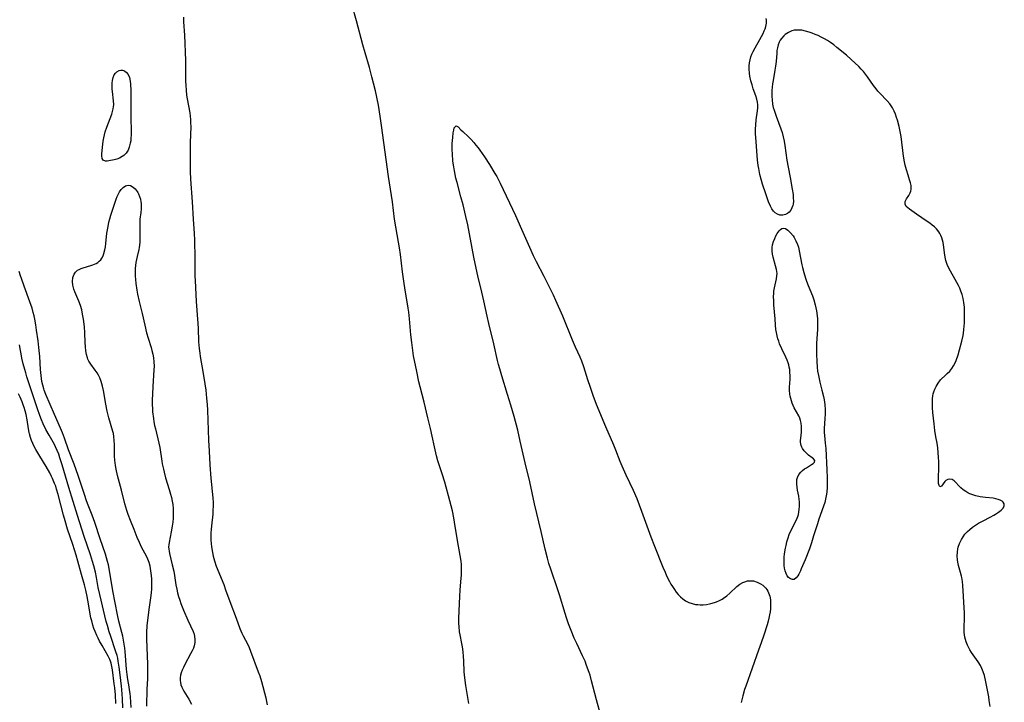
# Model space of a CAD drawing. Units: inches. Extents: x 2134148 to 2139609, y 213703 to 219169.
# Drawn here: x 2137454 to 2137661, y 214562 to 214706 of the extents above; entities that cross this region are included whole.
import ezdxf

# ---------------------------------------------------------------- set-up
doc = ezdxf.new("R2010")
doc.units = ezdxf.units.IN
doc.header["$MEASUREMENT"] = 0
doc.layers.add('c_29_T13S_R21E', color=74, linetype='Continuous')

msp = doc.modelspace()

# ---------------------------------------------------------------- linework, layer by layer
at = {"layer": 'c_29_T13S_R21E'}
for points in [[(2137548.28, 214562.15, 850), (2137547.65, 214565.97, 850), (2137547.49, 214567.01, 850), (2137547.37, 214568.19, 850), (2137547.33, 214568.8, 850), (2137547.23, 214571.16, 850), (2137547.17, 214572.09, 850), (2137547.08, 214573.05, 850), (2137546.95, 214574.08, 850), (2137546.83, 214574.81, 850), (2137546.46, 214576.64, 850), (2137546.36, 214577.28, 850), (2137546.24, 214578.36, 850), (2137546.2, 214579, 850), (2137546.19, 214580.17, 850), (2137546.37, 214584.68, 850), (2137546.45, 214586.12, 850), (2137546.71, 214588.54, 850), (2137546.76, 214589.21, 850), (2137546.78, 214589.85, 850), (2137546.77, 214590.49, 850), (2137546.72, 214591.46, 850), (2137546.65, 214592.13, 850), (2137546.48, 214593.3, 850), (2137545.93, 214596.47, 850), (2137545.3, 214600.34, 850), (2137545.13, 214601.28, 850), (2137544.83, 214602.72, 850), (2137544.31, 214604.81, 850), (2137543.23, 214608.77, 850), (2137542.69, 214610.55, 850), (2137541.79, 214613.25, 850), (2137541.48, 214614.33, 850), (2137541.32, 214614.95, 850), (2137541.03, 214616.19, 850), (2137540.55, 214618.49, 850), (2137540.2, 214620.05, 850), (2137539.64, 214622.32, 850), (2137538.85, 214625.62, 850), (2137538.03, 214628.85, 850), (2137537.79, 214629.87, 850), (2137537.31, 214632.11, 850), (2137536.67, 214635.41, 850), (2137536.41, 214637.03, 850), (2137536.26, 214638.2, 850), (2137536.09, 214639.82, 850), (2137535.79, 214643.15, 850), (2137535.63, 214644.54, 850), (2137535.52, 214645.38, 850), (2137535.31, 214646.72, 850), (2137534.88, 214649.19, 850), (2137534.6, 214651.07, 850), (2137534.34, 214653.05, 850), (2137533.89, 214656.73, 850), (2137533.69, 214658.13, 850), (2137533.5, 214659.3, 850), (2137532.9, 214662.52, 850), (2137532.64, 214664.18, 850), (2137532.18, 214667.78, 850), (2137531.39, 214673.17, 850), (2137529.93, 214683.89, 850), (2137529.64, 214685.88, 850), (2137529.24, 214688.15, 850), (2137528.6, 214691.16, 850), (2137528.23, 214692.78, 850), (2137527.89, 214694.14, 850), (2137527.36, 214696.06, 850), (2137526.45, 214699.17, 850), (2137525.98, 214700.84, 850), (2137524.63, 214705.89, 850), (2137523.74, 214709.17, 850)], [(2137488.18, 214706.66, 850), (2137488.21, 214705.72, 850), (2137488.41, 214702.92, 850), (2137488.62, 214697.57, 850), (2137488.63, 214696.74, 850), (2137488.61, 214694.08, 850), (2137488.62, 214693.2, 850), (2137488.65, 214692.33, 850), (2137488.72, 214691.3, 850), (2137488.85, 214690.25, 850), (2137488.97, 214689.52, 850), (2137489.5, 214686.52, 850), (2137489.59, 214685.82, 850), (2137489.66, 214685.13, 850), (2137489.69, 214684.39, 850), (2137489.7, 214683.65, 850), (2137489.61, 214680.25, 850), (2137489.57, 214678.04, 850), (2137489.56, 214675.64, 850), (2137489.58, 214674.22, 850), (2137489.66, 214672.57, 850), (2137490.03, 214667.84, 850), (2137490.24, 214664.18, 850), (2137490.46, 214661.15, 850), (2137490.51, 214659.71, 850), (2137490.58, 214655.94, 850), (2137490.6, 214652.16, 850), (2137490.62, 214651.25, 850), (2137490.84, 214646.85, 850), (2137491.15, 214643.07, 850), (2137491.25, 214641.17, 850), (2137491.37, 214638.35, 850), (2137491.48, 214636.95, 850), (2137491.61, 214635.93, 850), (2137491.72, 214635.25, 850), (2137492.27, 214632.07, 850), (2137492.69, 214629.51, 850), (2137492.88, 214628.15, 850), (2137493.06, 214626.43, 850), (2137493.15, 214625.16, 850), (2137493.21, 214623.97, 850), (2137493.46, 214617.59, 850), (2137493.58, 214615.29, 850), (2137493.74, 214612.45, 850), (2137493.95, 214609.61, 850), (2137494.3, 214606.17, 850), (2137494.37, 214605.38, 850), (2137494.42, 214604.59, 850), (2137494.43, 214603.69, 850), (2137494.4, 214602.87, 850), (2137494.34, 214602.05, 850), (2137494.07, 214599.57, 850), (2137494.01, 214598.78, 850), (2137493.97, 214598.13, 850), (2137493.96, 214597.49, 850), (2137493.97, 214596.65, 850), (2137494.02, 214595.81, 850), (2137494.08, 214595.2, 850), (2137494.14, 214594.72, 850), (2137494.27, 214593.95, 850), (2137494.43, 214593.18, 850), (2137494.7, 214592.22, 850), (2137495.09, 214591.11, 850), (2137496.65, 214587.24, 850), (2137497.07, 214586.1, 850), (2137497.94, 214583.66, 850), (2137499.3, 214580.12, 850), (2137500.05, 214577.99, 850), (2137500.47, 214577.01, 850), (2137500.74, 214576.44, 850), (2137501.71, 214574.58, 850), (2137502.01, 214573.93, 850), (2137502.29, 214573.21, 850), (2137502.97, 214571.27, 850), (2137503.18, 214570.72, 850), (2137503.95, 214568.84, 850), (2137504.25, 214567.99, 850), (2137504.6, 214566.79, 850), (2137505.5, 214563.34, 850), (2137505.68, 214562.6, 850), (2137505.83, 214561.89, 850)], [(2137652.72, 214580.56, 852), (2137652.71, 214581.17, 852), (2137652.37, 214586.98, 852), (2137652.29, 214587.84, 852), (2137652.17, 214588.68, 852), (2137652.11, 214588.97, 852), (2137651.89, 214589.78, 852), (2137651.46, 214591.25, 852), (2137651.31, 214591.92, 852), (2137651.23, 214592.41, 852), (2137651.17, 214593.29, 852), (2137651.21, 214594.04, 852), (2137651.32, 214594.77, 852), (2137651.4, 214595.11, 852), (2137651.65, 214595.84, 852), (2137651.84, 214596.29, 852), (2137652.07, 214596.73, 852), (2137652.4, 214597.28, 852), (2137652.77, 214597.79, 852), (2137653.32, 214598.39, 852), (2137653.8, 214598.82, 852), (2137654.39, 214599.28, 852), (2137655.01, 214599.7, 852), (2137655.66, 214600.11, 852), (2137656.62, 214600.65, 852), (2137658.13, 214601.42, 852), (2137658.87, 214601.81, 852), (2137659.22, 214602.01, 852), (2137659.87, 214602.43, 852), (2137660.43, 214602.88, 852), (2137660.83, 214603.3, 852), (2137661.09, 214603.79, 852), (2137661.07, 214604.22, 852), (2137660.87, 214604.55, 852), (2137660.64, 214604.75, 852), (2137660.25, 214604.98, 852), (2137659.79, 214605.15, 852), (2137659.28, 214605.29, 852), (2137658.72, 214605.38, 852), (2137657.14, 214605.53, 852), (2137656.59, 214605.6, 852), (2137656.04, 214605.69, 852), (2137655.06, 214605.93, 852), (2137654.45, 214606.13, 852), (2137653.85, 214606.35, 852), (2137653.4, 214606.55, 852), (2137652.97, 214606.78, 852), (2137652.42, 214607.16, 852), (2137651.93, 214607.58, 852), (2137651.53, 214608.01, 852), (2137650.91, 214608.73, 852), (2137650.56, 214609.06, 852), (2137650.13, 214609.31, 852), (2137649.61, 214609.41, 852), (2137649.17, 214609.33, 852), (2137648.8, 214609.11, 852), (2137648.58, 214608.88, 852), (2137647.89, 214607.9, 852), (2137647.52, 214607.8, 852), (2137647.34, 214608.08, 852), (2137647.25, 214608.46, 852), (2137647.21, 214608.91, 852), (2137647.2, 214609.43, 852), (2137647.28, 214612.06, 852), (2137647.29, 214613.05, 852), (2137647.25, 214614.07, 852), (2137647.19, 214614.98, 852), (2137647.08, 214615.99, 852), (2137646.93, 214617, 852), (2137646.69, 214618.35, 852), (2137646.49, 214619.66, 852), (2137646.3, 214621.09, 852), (2137646.05, 214623.44, 852), (2137645.98, 214624.44, 852), (2137645.95, 214625.09, 852), (2137645.95, 214625.7, 852), (2137645.98, 214626.3, 852), (2137646.05, 214626.93, 852), (2137646.13, 214627.37, 852), (2137646.24, 214627.8, 852), (2137646.46, 214628.37, 852), (2137646.72, 214628.91, 852), (2137647.15, 214629.63, 852), (2137647.64, 214630.29, 852), (2137647.89, 214630.56, 852), (2137648.54, 214631.16, 852), (2137649.09, 214631.63, 852), (2137649.61, 214632.14, 852), (2137650.07, 214632.72, 852), (2137650.41, 214633.29, 852), (2137650.71, 214633.89, 852), (2137650.92, 214634.4, 852), (2137651.36, 214635.62, 852), (2137651.67, 214636.63, 852), (2137652.15, 214638.45, 852), (2137652.42, 214639.68, 852), (2137652.5, 214640.17, 852), (2137652.59, 214640.91, 852), (2137652.65, 214641.63, 852), (2137652.69, 214642.35, 852), (2137652.74, 214643.93, 852), (2137652.74, 214644.79, 852), (2137652.71, 214645.64, 852), (2137652.66, 214646.14, 852), (2137652.6, 214646.6, 852), (2137652.44, 214647.44, 852), (2137652.22, 214648.27, 852), (2137651.96, 214649, 852), (2137651.7, 214649.61, 852), (2137651.41, 214650.22, 852), (2137650.76, 214651.45, 852), (2137649.74, 214653.24, 852), (2137649.43, 214653.84, 852), (2137649.05, 214654.64, 852), (2137648.77, 214655.46, 852), (2137648.68, 214655.79, 852), (2137648.53, 214656.6, 852), (2137648.28, 214658.73, 852), (2137648.2, 214659.25, 852), (2137648.09, 214659.75, 852), (2137647.95, 214660.26, 852), (2137647.75, 214660.75, 852), (2137647.54, 214661.14, 852), (2137647.29, 214661.51, 852), (2137646.78, 214662.11, 852), (2137646.36, 214662.51, 852), (2137645.91, 214662.88, 852), (2137645.39, 214663.28, 852), (2137644.84, 214663.66, 852), (2137642.57, 214665.19, 852), (2137641.12, 214666.23, 852), (2137640.74, 214666.53, 852), (2137640.44, 214666.84, 852), (2137640.19, 214667.32, 852), (2137640.21, 214667.85, 852), (2137640.34, 214668.14, 852), (2137640.51, 214668.43, 852), (2137640.95, 214669.11, 852), (2137641.25, 214669.68, 852), (2137641.39, 214670.05, 852), (2137641.48, 214670.44, 852), (2137641.5, 214670.85, 852), (2137641.45, 214671.28, 852), (2137641.33, 214671.84, 852), (2137641.15, 214672.42, 852), (2137640.82, 214673.4, 852), (2137640.48, 214674.53, 852), (2137640.22, 214675.54, 852), (2137640.09, 214676.22, 852), (2137639.89, 214677.42, 852), (2137639.35, 214681.59, 852), (2137639.1, 214682.99, 852), (2137638.94, 214683.67, 852), (2137638.57, 214685, 852), (2137638.38, 214685.59, 852), (2137638.15, 214686.25, 852), (2137637.89, 214686.88, 852), (2137637.53, 214687.6, 852), (2137636.97, 214688.44, 852), (2137636.41, 214689.11, 852), (2137634.88, 214690.68, 852), (2137634.48, 214691.13, 852), (2137634.09, 214691.6, 852), (2137633.57, 214692.3, 852), (2137632.3, 214694.11, 852), (2137631.87, 214694.68, 852), (2137631.43, 214695.23, 852), (2137630.96, 214695.76, 852), (2137630.45, 214696.28, 852), (2137628.82, 214697.79, 852), (2137627.82, 214698.66, 852), (2137625.84, 214700.31, 852), (2137625.16, 214700.85, 852), (2137624.46, 214701.37, 852), (2137623.84, 214701.77, 852), (2137623.2, 214702.14, 852), (2137622.5, 214702.51, 852), (2137621.88, 214702.8, 852), (2137621.27, 214703.07, 852), (2137620.64, 214703.31, 852), (2137620.01, 214703.54, 852), (2137619.23, 214703.77, 852), (2137618.45, 214703.93, 852), (2137617.92, 214703.99, 852), (2137617.4, 214703.99, 852), (2137616.86, 214703.93, 852), (2137616.33, 214703.8, 852), (2137615.61, 214703.5, 852), (2137614.96, 214703.07, 852), (2137614.62, 214702.78, 852), (2137614.13, 214702.21, 852), (2137613.89, 214701.84, 852), (2137613.68, 214701.45, 852), (2137613.45, 214700.86, 852), (2137613.29, 214700.25, 852), (2137613.2, 214699.67, 852), (2137613.15, 214699.08, 852), (2137613.02, 214697.33, 852), (2137612.91, 214696.37, 852), (2137612.78, 214695.53, 852), (2137612.39, 214693.36, 852), (2137612.29, 214692.66, 852), (2137612.21, 214691.96, 852), (2137612.15, 214691.23, 852), (2137612.13, 214690.72, 852), (2137612.13, 214689.99, 852), (2137612.17, 214689.26, 852), (2137612.29, 214688.34, 852), (2137612.43, 214687.7, 852), (2137612.61, 214687.1, 852), (2137613.05, 214685.83, 852), (2137614.04, 214683.21, 852), (2137614.3, 214682.41, 852), (2137614.54, 214681.5, 852), (2137614.72, 214680.58, 852), (2137614.87, 214679.65, 852), (2137615.3, 214676.55, 852), (2137615.57, 214675.12, 852), (2137616, 214672.96, 852), (2137616.44, 214670.5, 852), (2137616.6, 214669.32, 852), (2137616.65, 214668.63, 852), (2137616.66, 214667.97, 852), (2137616.59, 214667.34, 852), (2137616.53, 214667.04, 852), (2137616.35, 214666.51, 852), (2137616.11, 214666.05, 852), (2137615.79, 214665.65, 852), (2137615.41, 214665.35, 852), (2137614.98, 214665.13, 852), (2137614.43, 214665.01, 852), (2137613.81, 214665.03, 852), (2137613.29, 214665.19, 852), (2137612.82, 214665.49, 852), (2137612.45, 214665.87, 852), (2137612.13, 214666.35, 852), (2137611.84, 214666.9, 852), (2137611.45, 214667.81, 852), (2137610.84, 214669.47, 852), (2137610.13, 214671.56, 852), (2137609.92, 214672.29, 852), (2137609.6, 214673.57, 852), (2137609.36, 214674.8, 852), (2137609.24, 214675.48, 852), (2137609.09, 214676.65, 852), (2137609, 214677.57, 852), (2137608.79, 214680.46, 852), (2137608.71, 214682.19, 852), (2137608.71, 214683.12, 852), (2137608.75, 214684.03, 852), (2137608.83, 214685.09, 852), (2137609.08, 214687, 852), (2137609.14, 214687.62, 852), (2137609.15, 214688.22, 852), (2137609.08, 214688.82, 852), (2137608.94, 214689.42, 852), (2137608.72, 214690.11, 852), (2137608.22, 214691.57, 852), (2137607.95, 214692.44, 852), (2137607.71, 214693.32, 852), (2137607.51, 214694.25, 852), (2137607.41, 214694.93, 852), (2137607.35, 214695.75, 852), (2137607.35, 214696.42, 852), (2137607.42, 214697.08, 852), (2137607.55, 214697.71, 852), (2137607.73, 214698.34, 852), (2137607.94, 214698.89, 852), (2137608.17, 214699.43, 852), (2137608.58, 214700.24, 852), (2137609.61, 214701.97, 852), (2137609.95, 214702.59, 852), (2137610.27, 214703.22, 852), (2137610.53, 214703.79, 852), (2137610.71, 214704.26, 852), (2137610.86, 214704.71, 852), (2137611, 214705.45, 852), (2137610.98, 214706.03, 852), (2137610.9, 214706.42, 852)], [(2137576.9, 214556.82, 852), (2137575.22, 214562.95, 852), (2137574.16, 214566.95, 852), (2137573.83, 214568.11, 852), (2137573.64, 214568.7, 852), (2137573.11, 214570.2, 852), (2137572.77, 214571.06, 852), (2137572.27, 214572.18, 852), (2137571.01, 214574.8, 852), (2137570.49, 214575.94, 852), (2137569.83, 214577.51, 852), (2137569.27, 214578.97, 852), (2137568.85, 214580.2, 852), (2137568.56, 214581.09, 852), (2137567.36, 214585.08, 852), (2137567.03, 214586.11, 852), (2137565.54, 214590.48, 852), (2137565.17, 214591.63, 852), (2137564.84, 214592.75, 852), (2137564.35, 214594.69, 852), (2137563.54, 214598.41, 852), (2137562.15, 214604.19, 852), (2137561.11, 214608.83, 852), (2137560.14, 214612.82, 852), (2137559.13, 214617.4, 852), (2137558.59, 214619.69, 852), (2137557.82, 214622.58, 852), (2137557.16, 214624.96, 852), (2137556.47, 214627.25, 852), (2137555.25, 214631.17, 852), (2137554.81, 214632.67, 852), (2137554.57, 214633.57, 852), (2137554.36, 214634.41, 852), (2137553.55, 214637.93, 852), (2137552.49, 214642.17, 852), (2137552.13, 214643.76, 852), (2137551.46, 214646.95, 852), (2137551.02, 214648.81, 852), (2137550.19, 214652.19, 852), (2137549.82, 214653.84, 852), (2137549.36, 214656.13, 852), (2137548.06, 214662.98, 852), (2137547.69, 214664.73, 852), (2137547.09, 214667.2, 852), (2137546.64, 214668.89, 852), (2137545.81, 214671.89, 852), (2137545.58, 214672.77, 852), (2137545.4, 214673.57, 852), (2137545.25, 214674.36, 852), (2137545.12, 214675.16, 852), (2137544.95, 214676.4, 852), (2137544.83, 214677.89, 852), (2137544.8, 214678.75, 852), (2137544.79, 214679.38, 852), (2137544.8, 214680.09, 852), (2137544.89, 214681.32, 852), (2137545.01, 214682.31, 852), (2137545.1, 214682.89, 852), (2137545.22, 214683.37, 852), (2137545.6, 214683.83, 852), (2137546.06, 214683.6, 852), (2137546.62, 214683, 852), (2137547.02, 214682.6, 852), (2137548.24, 214681.47, 852), (2137548.78, 214680.93, 852), (2137549.33, 214680.33, 852), (2137549.8, 214679.77, 852), (2137550.27, 214679.19, 852), (2137550.64, 214678.7, 852), (2137551.59, 214677.31, 852), (2137552.64, 214675.67, 852), (2137553.79, 214673.78, 852), (2137554.16, 214673.12, 852), (2137554.88, 214671.71, 852), (2137558.13, 214664.92, 852), (2137559.42, 214662.08, 852), (2137559.98, 214660.77, 852), (2137561.04, 214658.24, 852), (2137561.83, 214656.52, 852), (2137562.48, 214655.22, 852), (2137564.1, 214652.14, 852), (2137565.63, 214649.1, 852), (2137566.06, 214648.2, 852), (2137566.55, 214647.13, 852), (2137568, 214643.79, 852), (2137570.07, 214638.73, 852), (2137570.72, 214637.25, 852), (2137571.66, 214635.19, 852), (2137572.03, 214634.3, 852), (2137572.45, 214633.11, 852), (2137573.29, 214630.39, 852), (2137573.82, 214628.75, 852), (2137574.39, 214627.11, 852), (2137575.12, 214625.2, 852), (2137577.09, 214620.52, 852), (2137578.77, 214616.63, 852), (2137579.2, 214615.58, 852), (2137580.1, 214613.23, 852), (2137580.53, 214612.2, 852), (2137581.38, 214610.3, 852), (2137582.88, 214607.09, 852), (2137583.65, 214605.3, 852), (2137584.18, 214603.97, 852), (2137584.66, 214602.69, 852), (2137586.04, 214598.83, 852), (2137586.61, 214597.29, 852), (2137587.38, 214595.32, 852), (2137589.18, 214590.84, 852), (2137589.62, 214589.82, 852), (2137589.96, 214589.05, 852), (2137590.57, 214587.84, 852), (2137590.87, 214587.3, 852), (2137591.18, 214586.79, 852), (2137591.61, 214586.14, 852), (2137592, 214585.61, 852), (2137592.42, 214585.11, 852), (2137592.87, 214584.63, 852), (2137593.36, 214584.2, 852), (2137593.95, 214583.79, 852), (2137594.67, 214583.43, 852), (2137595.35, 214583.2, 852), (2137596.05, 214583.04, 852), (2137596.5, 214582.99, 852), (2137597, 214582.95, 852), (2137597.66, 214582.96, 852), (2137598.33, 214583.03, 852), (2137598.99, 214583.14, 852), (2137599.28, 214583.2, 852), (2137600.01, 214583.41, 852), (2137600.49, 214583.58, 852), (2137601.07, 214583.84, 852), (2137601.63, 214584.14, 852), (2137601.96, 214584.35, 852), (2137602.63, 214584.84, 852), (2137603.27, 214585.39, 852), (2137604.77, 214586.78, 852), (2137605.39, 214587.27, 852), (2137606.03, 214587.65, 852), (2137606.45, 214587.82, 852), (2137607.01, 214587.97, 852), (2137607.58, 214588.03, 852), (2137608.25, 214587.98, 852), (2137609.06, 214587.74, 852), (2137609.72, 214587.39, 852), (2137610.2, 214587.06, 852), (2137610.55, 214586.76, 852), (2137610.87, 214586.43, 852), (2137611.08, 214586.15, 852), (2137611.28, 214585.83, 852), (2137611.44, 214585.5, 852), (2137611.67, 214584.79, 852), (2137611.81, 214584.03, 852), (2137611.86, 214583.25, 852), (2137611.86, 214582.74, 852), (2137611.82, 214582.11, 852), (2137611.75, 214581.48, 852), (2137611.65, 214580.84, 852), (2137611.5, 214580.13, 852), (2137611.34, 214579.5, 852), (2137611.12, 214578.76, 852), (2137610.43, 214576.59, 852), (2137609.89, 214574.96, 852), (2137609.34, 214573.37, 852), (2137606.61, 214565.81, 852), (2137606.37, 214565.09, 852), (2137605.99, 214563.79, 852), (2137605.63, 214562.36, 852)], [(2137480.49, 214561.61, 852), (2137480.49, 214562.69, 852), (2137480.51, 214564.17, 852), (2137480.55, 214565.13, 852), (2137480.68, 214567.45, 852), (2137480.7, 214568.88, 852), (2137480.67, 214570.46, 852), (2137480.47, 214575.73, 852), (2137480.47, 214577.16, 852), (2137480.55, 214578.51, 852), (2137480.79, 214580.84, 852), (2137481.01, 214582.47, 852), (2137481.38, 214584.92, 852), (2137481.46, 214585.52, 852), (2137481.52, 214586.22, 852), (2137481.55, 214586.76, 852), (2137481.55, 214587.57, 852), (2137481.51, 214588.38, 852), (2137481.44, 214589.14, 852), (2137481.33, 214590.07, 852), (2137481.24, 214590.59, 852), (2137481.14, 214591.11, 852), (2137480.93, 214591.89, 852), (2137480.69, 214592.56, 852), (2137480.39, 214593.2, 852), (2137479.37, 214595.1, 852), (2137478.92, 214596.05, 852), (2137478.43, 214597.15, 852), (2137477.77, 214598.78, 852), (2137477, 214600.73, 852), (2137476.56, 214601.95, 852), (2137476.28, 214602.8, 852), (2137475.85, 214604.22, 852), (2137475.14, 214607.09, 852), (2137474.29, 214610.18, 852), (2137473.98, 214611.49, 852), (2137473.84, 214612.29, 852), (2137473.72, 214613.39, 852), (2137473.68, 214614.28, 852), (2137473.66, 214616.7, 852), (2137473.61, 214617.54, 852), (2137473.52, 214618.37, 852), (2137473.41, 214619.01, 852), (2137473.31, 214619.44, 852), (2137472.47, 214622.32, 852), (2137472.13, 214623.74, 852), (2137471.83, 214625.22, 852), (2137471.32, 214628.08, 852), (2137471.12, 214629.02, 852), (2137470.85, 214629.98, 852), (2137470.56, 214630.74, 852), (2137470.29, 214631.3, 852), (2137469.97, 214631.82, 852), (2137469.61, 214632.35, 852), (2137468.66, 214633.65, 852), (2137468.27, 214634.28, 852), (2137468.07, 214634.7, 852), (2137467.96, 214634.97, 852), (2137467.76, 214635.68, 852), (2137467.62, 214636.42, 852), (2137467.53, 214637.3, 852), (2137467.49, 214638.22, 852), (2137467.43, 214640.2, 852), (2137467.33, 214641.5, 852), (2137467.12, 214643.07, 852), (2137466.94, 214644.17, 852), (2137466.76, 214645.03, 852), (2137466.49, 214645.97, 852), (2137466.15, 214646.87, 852), (2137465.28, 214648.87, 852), (2137465.08, 214649.44, 852), (2137464.89, 214650.28, 852), (2137464.83, 214651.01, 852), (2137464.91, 214651.9, 852), (2137465.14, 214652.57, 852), (2137465.45, 214653.03, 852), (2137465.88, 214653.39, 852), (2137466.23, 214653.58, 852), (2137466.6, 214653.74, 852), (2137467.04, 214653.9, 852), (2137468.67, 214654.4, 852), (2137469.08, 214654.55, 852), (2137469.77, 214654.85, 852), (2137470.12, 214655.05, 852), (2137470.44, 214655.28, 852), (2137470.74, 214655.59, 852), (2137471, 214655.94, 852), (2137471.25, 214656.43, 852), (2137471.44, 214656.96, 852), (2137471.63, 214657.71, 852), (2137471.74, 214658.34, 852), (2137471.83, 214659.02, 852), (2137472.06, 214661.21, 852), (2137472.17, 214661.92, 852), (2137472.29, 214662.63, 852), (2137472.49, 214663.53, 852), (2137472.66, 214664.21, 852), (2137472.88, 214664.98, 852), (2137473.3, 214666.28, 852), (2137474.01, 214668.4, 852), (2137474.23, 214668.96, 852), (2137474.47, 214669.49, 852), (2137474.71, 214669.92, 852), (2137475.07, 214670.43, 852), (2137475.46, 214670.85, 852), (2137475.97, 214671.2, 852), (2137476.5, 214671.34, 852), (2137477.04, 214671.23, 852), (2137477.56, 214670.92, 852), (2137478.01, 214670.51, 852), (2137478.41, 214670, 852), (2137478.57, 214669.74, 852), (2137478.71, 214669.48, 852), (2137478.93, 214668.95, 852), (2137479.1, 214668.39, 852), (2137479.21, 214667.79, 852), (2137479.26, 214667.43, 852), (2137479.28, 214666.99, 852), (2137479.26, 214666.27, 852), (2137479.19, 214665.54, 852), (2137479.02, 214664.18, 852), (2137478.96, 214663.27, 852), (2137478.96, 214662.07, 852), (2137479.01, 214659.99, 852), (2137478.99, 214659.33, 852), (2137478.94, 214658.68, 852), (2137478.87, 214658.22, 852), (2137478.79, 214657.78, 852), (2137478.41, 214656.32, 852), (2137478.27, 214655.69, 852), (2137478.15, 214655.04, 852), (2137478.08, 214654.42, 852), (2137478.03, 214653.8, 852), (2137478, 214652.74, 852), (2137478.02, 214652.16, 852), (2137478.07, 214651.48, 852), (2137478.16, 214650.6, 852), (2137478.36, 214649.23, 852), (2137478.53, 214648.34, 852), (2137478.86, 214646.82, 852), (2137479.47, 214644.3, 852), (2137480.04, 214641.82, 852), (2137480.42, 214640.25, 852), (2137480.75, 214639.09, 852), (2137481.36, 214637.13, 852), (2137481.54, 214636.5, 852), (2137481.73, 214635.73, 852), (2137481.87, 214634.95, 852), (2137481.97, 214634.12, 852), (2137481.99, 214633.21, 852), (2137481.97, 214632.42, 852), (2137481.73, 214628.92, 852), (2137481.64, 214627.31, 852), (2137481.6, 214626.12, 852), (2137481.6, 214625.18, 852), (2137481.65, 214624.16, 852), (2137481.69, 214623.56, 852), (2137481.85, 214622.2, 852), (2137481.96, 214621.49, 852), (2137482.1, 214620.73, 852), (2137482.27, 214619.98, 852), (2137482.99, 214617.01, 852), (2137483.17, 214616.1, 852), (2137483.62, 214613.18, 852), (2137483.72, 214612.61, 852), (2137483.95, 214611.51, 852), (2137484.1, 214610.87, 852), (2137484.42, 214609.71, 852), (2137485.2, 214607.2, 852), (2137485.46, 214606.28, 852), (2137485.64, 214605.54, 852), (2137485.8, 214604.79, 852), (2137485.91, 214604.09, 852), (2137486, 214603.21, 852), (2137486.03, 214602.67, 852), (2137486.04, 214602.13, 852), (2137486.02, 214601.2, 852), (2137485.94, 214600.35, 852), (2137485.82, 214599.48, 852), (2137485.61, 214598.3, 852), (2137485.15, 214596.07, 852), (2137485.08, 214595.61, 852), (2137485.06, 214595.15, 852), (2137485.08, 214594.68, 852), (2137485.14, 214594.21, 852), (2137485.24, 214593.74, 852), (2137485.82, 214591.38, 852), (2137486.12, 214590.06, 852), (2137486.3, 214589.09, 852), (2137486.58, 214587.15, 852), (2137486.75, 214586.21, 852), (2137486.92, 214585.46, 852), (2137487.14, 214584.71, 852), (2137487.39, 214583.93, 852), (2137487.65, 214583.21, 852), (2137488.19, 214581.83, 852), (2137489.12, 214579.7, 852), (2137490.2, 214577.36, 852), (2137490.4, 214576.79, 852), (2137490.52, 214576.28, 852), (2137490.58, 214575.65, 852), (2137490.55, 214575.02, 852), (2137490.41, 214574.3, 852), (2137490.26, 214573.85, 852), (2137490, 214573.25, 852), (2137489.69, 214572.65, 852), (2137488.49, 214570.4, 852), (2137488.17, 214569.78, 852), (2137487.9, 214569.15, 852), (2137487.72, 214568.63, 852), (2137487.59, 214568.11, 852), (2137487.52, 214567.54, 852), (2137487.52, 214566.98, 852), (2137487.56, 214566.56, 852), (2137487.66, 214566.08, 852), (2137487.83, 214565.61, 852), (2137488.02, 214565.19, 852), (2137488.26, 214564.77, 852), (2137489.28, 214563.08, 852), (2137489.88, 214562.04, 852)], [(2137477.15, 214561.32, 850), (2137477, 214563.59, 850), (2137476.94, 214564.26, 850), (2137476.84, 214565.05, 850), (2137476.73, 214565.69, 850), (2137476.45, 214567.22, 850), (2137476.29, 214568.24, 850), (2137476.17, 214569.41, 850), (2137475.9, 214573.09, 850), (2137475.82, 214573.84, 850), (2137475.7, 214574.68, 850), (2137475.56, 214575.5, 850), (2137475.4, 214576.32, 850), (2137475.22, 214577.12, 850), (2137474.6, 214579.51, 850), (2137474.29, 214580.86, 850), (2137473.28, 214585.91, 850), (2137472.52, 214590.61, 850), (2137472.37, 214591.36, 850), (2137472.2, 214592.07, 850), (2137471.98, 214592.84, 850), (2137471.74, 214593.61, 850), (2137470.6, 214596.84, 850), (2137469.48, 214600.3, 850), (2137468.94, 214601.8, 850), (2137467.98, 214604.25, 850), (2137467.67, 214605.08, 850), (2137467.37, 214605.95, 850), (2137466.02, 214610.15, 850), (2137465.59, 214611.38, 850), (2137465.16, 214612.58, 850), (2137463.97, 214615.61, 850), (2137463.1, 214618.06, 850), (2137462.68, 214619.16, 850), (2137462.27, 214620.17, 850), (2137461.02, 214623, 850), (2137459.21, 214627.24, 850), (2137458.87, 214628.13, 850), (2137458.77, 214628.43, 850), (2137458.55, 214629.21, 850), (2137458.37, 214629.99, 850), (2137458.18, 214631.21, 850), (2137458.06, 214632.47, 850), (2137457.89, 214635.24, 850), (2137457.72, 214637.15, 850), (2137457.56, 214638.52, 850), (2137457.25, 214640.76, 850), (2137457.09, 214641.88, 850), (2137456.87, 214643.11, 850), (2137456.72, 214643.81, 850), (2137456.55, 214644.5, 850), (2137456.28, 214645.45, 850), (2137455.85, 214646.72, 850), (2137454.59, 214650.07, 850), (2137454.05, 214651.63, 850), (2137453.84, 214652.25, 850), (2137453.58, 214653.15, 850)], [(2137475.42, 214561.25, 848), (2137475.34, 214563.14, 848), (2137475.28, 214564.16, 848), (2137475.2, 214565.12, 848), (2137475.12, 214565.85, 848), (2137474.83, 214568.17, 848), (2137474.65, 214569.8, 848), (2137474.46, 214571.09, 848), (2137474.34, 214571.68, 848), (2137474.2, 214572.27, 848), (2137473.96, 214573.08, 848), (2137472.81, 214576.45, 848), (2137472.56, 214577.23, 848), (2137472.15, 214578.62, 848), (2137471.93, 214579.46, 848), (2137470.55, 214585.13, 848), (2137470.23, 214586.59, 848), (2137469.84, 214588.69, 848), (2137469.62, 214589.79, 848), (2137469.29, 214591.15, 848), (2137469.04, 214592.1, 848), (2137468.62, 214593.44, 848), (2137467.29, 214597.36, 848), (2137465.85, 214601.77, 848), (2137464.01, 214607.67, 848), (2137462.64, 214612.4, 848), (2137462.17, 214613.9, 848), (2137461.9, 214614.66, 848), (2137461.61, 214615.41, 848), (2137461.25, 214616.23, 848), (2137461.01, 214616.71, 848), (2137459.87, 214618.67, 848), (2137459.21, 214619.89, 848), (2137458.66, 214621.03, 848), (2137458.29, 214621.88, 848), (2137457.94, 214622.81, 848), (2137457.45, 214624.23, 848), (2137455.22, 214630.92, 848), (2137454.94, 214631.81, 848), (2137454.73, 214632.51, 848), (2137454.41, 214633.71, 848), (2137454.13, 214634.92, 848), (2137453.96, 214635.77, 848), (2137453.83, 214636.48, 848), (2137453.64, 214637.71, 848)], [(2137473.92, 214562.18, 846), (2137473.83, 214564, 846), (2137473.71, 214565.49, 846), (2137473.61, 214566.34, 846), (2137473.22, 214569.23, 846), (2137473.1, 214569.96, 846), (2137472.92, 214570.68, 846), (2137472.79, 214571.08, 846), (2137472.65, 214571.43, 846), (2137472.3, 214572.14, 846), (2137471.02, 214574.36, 846), (2137470.52, 214575.27, 846), (2137470.21, 214575.89, 846), (2137469.92, 214576.51, 846), (2137469.58, 214577.31, 846), (2137469.33, 214577.98, 846), (2137469.1, 214578.66, 846), (2137468.86, 214579.54, 846), (2137468.7, 214580.21, 846), (2137468.54, 214581, 846), (2137468.2, 214583.13, 846), (2137467.92, 214584.71, 846), (2137467.64, 214586.06, 846), (2137467.36, 214587.15, 846), (2137466.71, 214589.3, 846), (2137465.95, 214592.12, 846), (2137465.58, 214593.37, 846), (2137464.86, 214595.64, 846), (2137463.76, 214598.91, 846), (2137463.23, 214600.62, 846), (2137462.89, 214601.82, 846), (2137461.78, 214606.15, 846), (2137461.46, 214607.29, 846), (2137461.26, 214607.91, 846), (2137461.04, 214608.52, 846), (2137460.61, 214609.55, 846), (2137460.4, 214609.98, 846), (2137460.02, 214610.71, 846), (2137459.23, 214612.06, 846), (2137457.89, 214614.27, 846), (2137457.06, 214615.67, 846), (2137456.74, 214616.27, 846), (2137456.44, 214616.89, 846), (2137456.18, 214617.52, 846), (2137455.95, 214618.17, 846), (2137455.73, 214618.97, 846), (2137455.67, 214619.26, 846), (2137455.54, 214620.01, 846), (2137455.27, 214621.89, 846), (2137455.04, 214623.03, 846), (2137454.85, 214623.77, 846), (2137454.62, 214624.51, 846), (2137454.43, 214625.08, 846), (2137454.19, 214625.71, 846), (2137453.78, 214626.67, 846), (2137453.45, 214627.36, 846)], [(2137658.11, 214561.52, 852), (2137657.93, 214562.81, 852), (2137657.81, 214563.54, 852), (2137657.21, 214566.73, 852), (2137656.91, 214568.04, 852), (2137656.66, 214568.85, 852), (2137656.38, 214569.51, 852), (2137656.06, 214570.14, 852), (2137655.6, 214570.91, 852), (2137655.27, 214571.41, 852), (2137654.19, 214572.93, 852), (2137653.84, 214573.49, 852), (2137653.54, 214574.02, 852), (2137653.34, 214574.44, 852), (2137653.07, 214575.16, 852), (2137652.92, 214575.64, 852), (2137652.81, 214576.11, 852), (2137652.71, 214576.63, 852), (2137652.65, 214577.14, 852), (2137652.61, 214577.7, 852), (2137652.61, 214578.26, 852), (2137652.72, 214580.09, 852), (2137652.72, 214580.56, 852)]]:
    msp.add_polyline3d(points, dxfattribs=at)
for points in [[(2137471.19, 214679.95, 852), (2137471.27, 214680.61, 852), (2137471.38, 214681.28, 852), (2137471.52, 214681.93, 852), (2137471.68, 214682.54, 852), (2137472.02, 214683.56, 852), (2137473.06, 214686.3, 852), (2137473.23, 214686.84, 852), (2137473.37, 214687.37, 852), (2137473.45, 214687.84, 852), (2137473.48, 214688.31, 852), (2137473.46, 214689.1, 852), (2137473.21, 214691.01, 852), (2137473.17, 214691.5, 852), (2137473.14, 214692.21, 852), (2137473.15, 214692.8, 852), (2137473.22, 214693.37, 852), (2137473.35, 214693.97, 852), (2137473.59, 214694.54, 852), (2137473.83, 214694.88, 852), (2137474.11, 214695.16, 852), (2137474.64, 214695.43, 852), (2137474.99, 214695.51, 852), (2137475.34, 214695.5, 852), (2137475.79, 214695.36, 852), (2137476.2, 214695.05, 852), (2137476.53, 214694.59, 852), (2137476.8, 214693.96, 852), (2137476.96, 214693.19, 852), (2137477.03, 214692.6, 852), (2137477.09, 214691.28, 852), (2137477.12, 214689.89, 852), (2137477.12, 214688.3, 852), (2137477.07, 214686.08, 852), (2137477.07, 214685.28, 852), (2137477.15, 214682.89, 852), (2137477.16, 214682.08, 852), (2137477.11, 214681.09, 852), (2137477.06, 214680.62, 852), (2137476.98, 214680.17, 852), (2137476.77, 214679.35, 852), (2137476.5, 214678.68, 852), (2137476.11, 214678.07, 852), (2137475.64, 214677.57, 852), (2137475.3, 214677.32, 852), (2137474.72, 214677.03, 852), (2137474.11, 214676.81, 852), (2137473.58, 214676.67, 852), (2137472.47, 214676.44, 852), (2137472.13, 214676.39, 852), (2137471.74, 214676.38, 852), (2137471.26, 214676.57, 852), (2137471.02, 214676.93, 852), (2137470.95, 214677.48, 852), (2137470.98, 214677.9, 852)], [(2137617.54, 214607.11, 852), (2137617.44, 214607.72, 852), (2137617.37, 214608.32, 852), (2137617.36, 214608.89, 852), (2137617.41, 214609.33, 852), (2137617.51, 214609.74, 852), (2137617.82, 214610.38, 852), (2137618.21, 214610.87, 852), (2137618.6, 214611.23, 852), (2137619.03, 214611.56, 852), (2137619.41, 214611.82, 852), (2137620.49, 214612.48, 852), (2137620.85, 214612.72, 852), (2137621.1, 214612.96, 852), (2137621.17, 214613.32, 852), (2137620.92, 214613.68, 852), (2137620.62, 214613.93, 852), (2137619.86, 214614.48, 852), (2137619.39, 214614.87, 852), (2137618.91, 214615.37, 852), (2137618.57, 214615.85, 852), (2137618.41, 214616.17, 852), (2137618.29, 214616.48, 852), (2137618.22, 214616.83, 852), (2137618.19, 214617.2, 852), (2137618.19, 214617.58, 852), (2137618.22, 214618.01, 852), (2137618.37, 214619.27, 852), (2137618.4, 214619.83, 852), (2137618.38, 214620.53, 852), (2137618.31, 214621.21, 852), (2137618.18, 214621.74, 852), (2137618.01, 214622.25, 852), (2137617.78, 214622.75, 852), (2137616.84, 214624.45, 852), (2137616.6, 214624.94, 852), (2137616.4, 214625.43, 852), (2137616.24, 214625.9, 852), (2137616.11, 214626.38, 852), (2137616, 214626.86, 852), (2137615.92, 214627.34, 852), (2137615.86, 214628.12, 852), (2137615.85, 214628.76, 852), (2137615.95, 214630.45, 852), (2137615.97, 214631.18, 852), (2137615.93, 214631.97, 852), (2137615.88, 214632.49, 852), (2137615.79, 214633.01, 852), (2137615.69, 214633.45, 852), (2137615.56, 214633.89, 852), (2137615.35, 214634.49, 852), (2137615.1, 214635.07, 852), (2137614.21, 214636.88, 852), (2137613.77, 214637.92, 852), (2137613.57, 214638.48, 852), (2137613.42, 214638.94, 852), (2137613.23, 214639.6, 852), (2137613.09, 214640.27, 852), (2137612.99, 214640.92, 852), (2137612.89, 214641.84, 852), (2137612.8, 214643.2, 852), (2137612.55, 214646.15, 852), (2137612.51, 214647.05, 852), (2137612.5, 214647.81, 852), (2137612.52, 214648.56, 852), (2137612.57, 214648.99, 852), (2137612.69, 214649.69, 852), (2137613.12, 214651.6, 852), (2137613.21, 214652.21, 852), (2137613.22, 214652.7, 852), (2137613.11, 214653.59, 852), (2137612.92, 214654.35, 852), (2137612.42, 214656.16, 852), (2137612.29, 214656.78, 852), (2137612.21, 214657.41, 852), (2137612.2, 214658.16, 852), (2137612.28, 214658.73, 852), (2137612.47, 214659.44, 852), (2137612.74, 214660.11, 852), (2137612.99, 214660.64, 852), (2137613.27, 214661.13, 852), (2137613.45, 214661.43, 852), (2137613.64, 214661.7, 852), (2137613.92, 214661.99, 852), (2137614.21, 214662.19, 852), (2137614.52, 214662.27, 852), (2137614.99, 214662.18, 852), (2137615.48, 214661.86, 852), (2137615.77, 214661.59, 852), (2137616.06, 214661.28, 852), (2137616.59, 214660.63, 852), (2137616.84, 214660.27, 852), (2137617.21, 214659.58, 852), (2137617.52, 214658.82, 852), (2137617.71, 214658.23, 852), (2137617.89, 214657.51, 852), (2137618.47, 214654.57, 852), (2137618.6, 214654, 852), (2137618.88, 214652.91, 852), (2137619.23, 214651.76, 852), (2137619.45, 214651.12, 852), (2137619.8, 214650.2, 852), (2137620.69, 214648.02, 852), (2137621, 214647.15, 852), (2137621.27, 214646.12, 852), (2137621.53, 214644.85, 852), (2137621.67, 214643.83, 852), (2137621.73, 214643.14, 852), (2137621.76, 214642.41, 852), (2137621.75, 214641.67, 852), (2137621.72, 214640.91, 852), (2137621.53, 214638.04, 852), (2137621.5, 214637.17, 852), (2137621.51, 214635.75, 852), (2137621.59, 214634.19, 852), (2137621.68, 214633.02, 852), (2137621.77, 214632.17, 852), (2137621.92, 214631.25, 852), (2137622.06, 214630.55, 852), (2137622.23, 214629.85, 852), (2137622.67, 214628.16, 852), (2137623, 214626.84, 852), (2137623.14, 214626.11, 852), (2137623.26, 214625.12, 852), (2137623.33, 214624.01, 852), (2137623.33, 214623.16, 852), (2137623.3, 214622.21, 852), (2137623.16, 214620.06, 852), (2137623.17, 214619.23, 852), (2137623.22, 214618.58, 852), (2137623.38, 214616.98, 852), (2137623.47, 214615.89, 852), (2137623.72, 214611.4, 852), (2137623.79, 214609.71, 852), (2137623.8, 214608.72, 852), (2137623.77, 214607.73, 852), (2137623.68, 214606.65, 852), (2137623.58, 214605.92, 852), (2137623.44, 214605.19, 852), (2137623.27, 214604.47, 852), (2137623.04, 214603.7, 852), (2137622.05, 214600.99, 852), (2137621.71, 214600.01, 852), (2137620.93, 214597.46, 852), (2137620.46, 214595.97, 852), (2137620.03, 214594.74, 852), (2137619.12, 214592.44, 852), (2137618.33, 214590.51, 852), (2137618.14, 214590.07, 852), (2137617.81, 214589.41, 852), (2137617.62, 214589.08, 852), (2137617.23, 214588.6, 852), (2137616.81, 214588.31, 852), (2137616.5, 214588.27, 852), (2137616.06, 214588.39, 852), (2137615.64, 214588.71, 852), (2137615.37, 214589.06, 852), (2137615.11, 214589.57, 852), (2137614.94, 214590.08, 852), (2137614.81, 214590.64, 852), (2137614.74, 214591.22, 852), (2137614.7, 214592.06, 852), (2137614.74, 214592.96, 852), (2137614.82, 214593.69, 852), (2137615, 214594.89, 852), (2137615.11, 214595.41, 852), (2137615.3, 214596.22, 852), (2137615.54, 214597.02, 852), (2137615.8, 214597.75, 852), (2137616.08, 214598.41, 852), (2137616.39, 214599.04, 852), (2137617.07, 214600.35, 852), (2137617.33, 214600.87, 852), (2137617.57, 214601.51, 852), (2137617.71, 214601.99, 852), (2137617.82, 214602.48, 852), (2137617.91, 214603.11, 852), (2137617.95, 214603.66, 852), (2137617.96, 214604.2, 852), (2137617.93, 214604.67, 852), (2137617.88, 214605.13, 852), (2137617.78, 214605.8, 852)]]:
    msp.add_polyline3d(points, close=True, dxfattribs=at)

doc.saveas('drawing.dxf')
